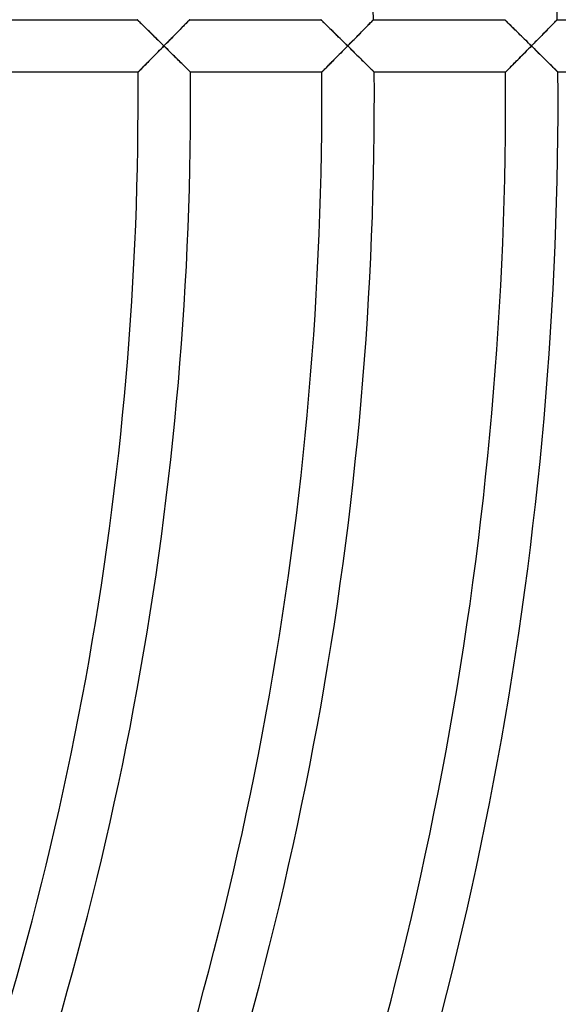
# Model space of a CAD drawing. Units: millimetres. Extents: x -436 to 436, y -436 to 436.
# Drawn here: x 238 to 279, y -69 to 6 of the extents above; entities that cross this region are included whole.
import ezdxf

# ---------------------------------------------------------------- set-up
doc = ezdxf.new("R2010")
doc.units = ezdxf.units.MM
doc.layers.add('HIDDEN', color=7, linetype='Continuous')
doc.layers.add('THICK', color=7, linetype='Continuous')

msp = doc.modelspace()

# ---------------------------------------------------------------- linework, layer by layer
at = {"layer": 'HIDDEN'}
for p, q in [((246.927, 6), (246.932, 5.995)), ((246.932, 5.995), (246.948, 5.98)), ((246.948, 5.98), (246.973, 5.955)), ((246.973, 5.955), (247.008, 5.921)), ((247.008, 5.921), (247.052, 5.878)), ((247.052, 5.878), (247.103, 5.828)), ((247.103, 5.828), (247.161, 5.772)), ((247.161, 5.772), (247.226, 5.708)), ((247.226, 5.708), (247.296, 5.64)), ((247.296, 5.64), (247.371, 5.566)), ((247.371, 5.566), (247.45, 5.489)), ((247.45, 5.489), (247.534, 5.407)), ((247.534, 5.407), (247.62, 5.323)), ((247.62, 5.323), (247.71, 5.235)), ((250.155, 5.21), (250.244, 5.3)), ((250.244, 5.3), (250.33, 5.388)), ((250.33, 5.388), (250.412, 5.472)), ((250.412, 5.472), (250.491, 5.553)), ((250.491, 5.553), (250.565, 5.629)), ((250.565, 5.629), (250.635, 5.699)), ((250.635, 5.699), (250.698, 5.765)), ((250.698, 5.765), (250.756, 5.824)), ((250.756, 5.824), (250.806, 5.875)), ((250.806, 5.875), (250.849, 5.919)), ((250.849, 5.919), (250.883, 5.954)), ((250.883, 5.954), (250.908, 5.979)), ((250.908, 5.979), (250.923, 5.995)), ((250.923, 5.995), (250.928, 6)), ((260.931, 6), (260.936, 5.996)), ((260.936, 5.996), (260.949, 5.982)), ((260.949, 5.982), (260.972, 5.96)), ((260.972, 5.96), (261.003, 5.93)), ((261.003, 5.93), (261.041, 5.892)), ((261.041, 5.892), (261.087, 5.847)), ((261.087, 5.847), (261.141, 5.795)), ((261.141, 5.795), (261.202, 5.735)), ((261.202, 5.735), (261.271, 5.668)), ((261.271, 5.668), (261.346, 5.594)), ((261.346, 5.594), (261.428, 5.514)), ((261.428, 5.514), (261.515, 5.428)), ((261.515, 5.428), (261.607, 5.339)), ((261.607, 5.339), (261.701, 5.246)), ((264.118, 5.169), (264.205, 5.257)), ((264.205, 5.257), (264.289, 5.343)), ((264.289, 5.343), (264.37, 5.426)), ((264.37, 5.426), (264.448, 5.505)), ((264.448, 5.505), (264.522, 5.581)), ((264.522, 5.581), (264.592, 5.653)), ((264.592, 5.653), (264.658, 5.72)), ((264.658, 5.72), (264.718, 5.781)), ((264.718, 5.781), (264.771, 5.836)), ((264.771, 5.836), (264.818, 5.884)), ((264.818, 5.884), (264.858, 5.924)), ((264.858, 5.924), (264.89, 5.957)), ((264.89, 5.957), (264.913, 5.981)), ((264.913, 5.981), (264.927, 5.995)), ((264.927, 5.995), (264.932, 6)), ((274.935, 6), (274.94, 5.994)), ((274.94, 5.994), (274.958, 5.977)), ((274.958, 5.977), (274.987, 5.949)), ((274.987, 5.949), (275.026, 5.911)), ((275.026, 5.911), (275.074, 5.863)), ((275.074, 5.863), (275.132, 5.807)), ((275.132, 5.807), (275.196, 5.744)), ((275.196, 5.744), (275.268, 5.674)), ((275.268, 5.674), (275.346, 5.598)), ((275.346, 5.598), (275.428, 5.517)), ((275.428, 5.517), (275.515, 5.431)), ((275.515, 5.431), (275.606, 5.342)), ((275.606, 5.342), (275.701, 5.249)), ((278.16, 5.209), (278.249, 5.3)), ((278.249, 5.3), (278.335, 5.387)), ((278.335, 5.387), (278.418, 5.472)), ((278.418, 5.472), (278.497, 5.552)), ((278.497, 5.552), (278.572, 5.628)), ((278.572, 5.628), (278.641, 5.699)), ((278.641, 5.699), (278.705, 5.765)), ((278.705, 5.765), (278.763, 5.824)), ((278.763, 5.824), (278.813, 5.875)), ((278.813, 5.875), (278.856, 5.919)), ((278.856, 5.919), (278.89, 5.954)), ((278.89, 5.954), (278.915, 5.979)), ((278.915, 5.979), (278.93, 5.995)), ((278.93, 5.995), (278.935, 6)), ((247.71, 5.235), (247.801, 5.145)), ((247.801, 5.145), (247.896, 5.053)), ((247.896, 5.053), (247.994, 4.957)), ((247.994, 4.957), (248.094, 4.858)), ((248.094, 4.858), (248.197, 4.757)), ((248.197, 4.757), (248.303, 4.654)), ((248.303, 4.654), (248.41, 4.548)), ((248.41, 4.548), (248.519, 4.441)), ((249.378, 4.417), (249.479, 4.52)), ((249.479, 4.52), (249.58, 4.623)), ((249.58, 4.623), (249.68, 4.724)), ((249.68, 4.724), (249.778, 4.825)), ((249.778, 4.825), (249.875, 4.924)), ((249.875, 4.924), (249.97, 5.021)), ((249.97, 5.021), (250.064, 5.116)), ((250.064, 5.116), (250.155, 5.21)), ((261.701, 5.246), (261.798, 5.151)), ((261.798, 5.151), (261.898, 5.053)), ((261.898, 5.053), (262, 4.954)), ((262, 4.954), (262.103, 4.852)), ((262.103, 4.852), (262.209, 4.748)), ((262.209, 4.748), (262.315, 4.644)), ((262.315, 4.644), (262.423, 4.538)), ((262.423, 4.538), (262.532, 4.431)), ((263.463, 4.501), (263.56, 4.6)), ((263.56, 4.6), (263.656, 4.698)), ((263.656, 4.698), (263.751, 4.795)), ((263.751, 4.795), (263.845, 4.89)), ((263.845, 4.89), (263.938, 4.985)), ((263.938, 4.985), (264.029, 5.078)), ((264.029, 5.078), (264.118, 5.169)), ((275.701, 5.249), (275.798, 5.154)), ((275.798, 5.154), (275.898, 5.056)), ((275.898, 5.056), (276, 4.956)), ((276, 4.956), (276.103, 4.854)), ((276.103, 4.854), (276.209, 4.75)), ((276.209, 4.75), (276.316, 4.645)), ((276.316, 4.645), (276.424, 4.539)), ((276.424, 4.539), (276.533, 4.432)), ((277.382, 4.417), (277.483, 4.52)), ((277.483, 4.52), (277.584, 4.622)), ((277.584, 4.622), (277.684, 4.724)), ((277.684, 4.724), (277.782, 4.824)), ((277.782, 4.824), (277.879, 4.923)), ((277.879, 4.923), (277.975, 5.02)), ((277.975, 5.02), (278.069, 5.116)), ((278.069, 5.116), (278.16, 5.209)), ((248.519, 4.441), (248.63, 4.332)), ((248.63, 4.332), (248.742, 4.222)), ((248.753, 3.782), (248.646, 3.674)), ((248.742, 4.222), (248.855, 4.111)), ((248.861, 3.891), (248.753, 3.782)), ((248.855, 4.111), (248.968, 4)), ((248.968, 4), (248.861, 3.891)), ((248.968, 4), (249.071, 4.105)), ((249.07, 3.9), (248.968, 4)), ((249.171, 3.8), (249.07, 3.9)), ((249.071, 4.105), (249.173, 4.209)), ((249.272, 3.7), (249.171, 3.8)), ((249.173, 4.209), (249.276, 4.313)), ((249.276, 4.313), (249.378, 4.417)), ((262.532, 4.431), (262.641, 4.324)), ((262.641, 4.324), (262.75, 4.216)), ((262.755, 3.782), (262.648, 3.674)), ((262.75, 4.216), (262.86, 4.108)), ((262.862, 3.891), (262.755, 3.782)), ((262.86, 4.108), (262.97, 4)), ((262.97, 4), (262.862, 3.891)), ((262.97, 4), (263.069, 4.101)), ((263.075, 3.896), (262.97, 4)), ((263.069, 4.101), (263.168, 4.201)), ((263.18, 3.792), (263.075, 3.896)), ((263.168, 4.201), (263.266, 4.301)), ((263.285, 3.689), (263.18, 3.792)), ((263.266, 4.301), (263.365, 4.402)), ((263.365, 4.402), (263.463, 4.501)), ((276.533, 4.432), (276.642, 4.324)), ((276.642, 4.324), (276.751, 4.216)), ((276.757, 3.782), (276.65, 3.674)), ((276.751, 4.216), (276.861, 4.108)), ((276.864, 3.891), (276.757, 3.782)), ((276.861, 4.108), (276.971, 4)), ((276.971, 4), (276.864, 3.891)), ((276.971, 4), (277.074, 4.104)), ((277.073, 3.9), (276.971, 4)), ((277.174, 3.8), (277.073, 3.9)), ((277.074, 4.104), (277.177, 4.209)), ((277.275, 3.7), (277.174, 3.8)), ((277.177, 4.209), (277.279, 4.313)), ((277.279, 4.313), (277.382, 4.417)), ((248.02, 3.039), (247.921, 2.938)), ((248.121, 3.141), (248.02, 3.039)), ((248.224, 3.245), (248.121, 3.141)), ((248.328, 3.351), (248.224, 3.245)), ((248.434, 3.458), (248.328, 3.351)), ((248.54, 3.565), (248.434, 3.458)), ((248.646, 3.674), (248.54, 3.565)), ((249.373, 3.601), (249.272, 3.7)), ((249.474, 3.502), (249.373, 3.601)), ((249.574, 3.403), (249.474, 3.502)), ((249.673, 3.305), (249.574, 3.403)), ((249.771, 3.209), (249.673, 3.305)), ((249.867, 3.113), (249.771, 3.209)), ((249.962, 3.02), (249.867, 3.113)), ((250.056, 2.927), (249.962, 3.02)), ((262.023, 3.041), (261.924, 2.941)), ((262.124, 3.143), (262.023, 3.041)), ((262.227, 3.247), (262.124, 3.143)), ((262.331, 3.352), (262.227, 3.247)), ((262.436, 3.459), (262.331, 3.352)), ((262.542, 3.566), (262.436, 3.459)), ((262.648, 3.674), (262.542, 3.566)), ((263.39, 3.585), (263.285, 3.689)), ((263.494, 3.483), (263.39, 3.585)), ((263.598, 3.381), (263.494, 3.483)), ((263.7, 3.279), (263.598, 3.381)), ((263.801, 3.18), (263.7, 3.279)), ((263.901, 3.081), (263.801, 3.18)), ((263.999, 2.984), (263.901, 3.081)), ((276.024, 3.041), (275.925, 2.94)), ((276.125, 3.143), (276.024, 3.041)), ((276.228, 3.247), (276.125, 3.143)), ((276.332, 3.352), (276.228, 3.247)), ((276.437, 3.459), (276.332, 3.352)), ((276.543, 3.566), (276.437, 3.459)), ((276.65, 3.674), (276.543, 3.566)), ((277.376, 3.601), (277.275, 3.7)), ((277.476, 3.502), (277.376, 3.601)), ((277.576, 3.403), (277.476, 3.502)), ((277.675, 3.306), (277.576, 3.403)), ((277.772, 3.209), (277.675, 3.306)), ((277.869, 3.114), (277.772, 3.209)), ((277.964, 3.02), (277.869, 3.114)), ((278.057, 2.927), (277.964, 3.02)), ((247.242, 2.253), (247.18, 2.19)), ((247.311, 2.322), (247.242, 2.253)), ((247.386, 2.398), (247.311, 2.322)), ((247.466, 2.478), (247.386, 2.398)), ((247.55, 2.563), (247.466, 2.478)), ((247.638, 2.652), (247.55, 2.563)), ((247.73, 2.745), (247.638, 2.652)), ((247.824, 2.841), (247.73, 2.745)), ((247.921, 2.938), (247.824, 2.841)), ((250.147, 2.837), (250.056, 2.927)), ((250.237, 2.748), (250.147, 2.837)), ((250.324, 2.662), (250.237, 2.748)), ((250.408, 2.579), (250.324, 2.662)), ((250.488, 2.499), (250.408, 2.579)), ((250.565, 2.423), (250.488, 2.499)), ((250.638, 2.351), (250.565, 2.423)), ((250.705, 2.284), (250.638, 2.351)), ((250.768, 2.222), (250.705, 2.284)), ((261.252, 2.262), (261.194, 2.203)), ((261.318, 2.328), (261.252, 2.262)), ((261.39, 2.401), (261.318, 2.328)), ((261.468, 2.48), (261.39, 2.401)), ((261.552, 2.565), (261.468, 2.48)), ((261.641, 2.654), (261.552, 2.565)), ((261.732, 2.747), (261.641, 2.654)), ((261.827, 2.843), (261.732, 2.747)), ((261.924, 2.941), (261.827, 2.843)), ((264.096, 2.889), (263.999, 2.984)), ((264.19, 2.795), (264.096, 2.889)), ((264.282, 2.705), (264.19, 2.795)), ((264.37, 2.617), (264.282, 2.705)), ((264.455, 2.533), (264.37, 2.617)), ((264.537, 2.452), (264.455, 2.533)), ((264.614, 2.376), (264.537, 2.452)), ((264.686, 2.304), (264.614, 2.376)), ((264.752, 2.238), (264.686, 2.304)), ((275.244, 2.253), (275.182, 2.19)), ((275.313, 2.323), (275.244, 2.253)), ((275.388, 2.399), (275.313, 2.323)), ((275.468, 2.479), (275.388, 2.399)), ((275.553, 2.565), (275.468, 2.479)), ((275.641, 2.654), (275.553, 2.565)), ((275.733, 2.746), (275.641, 2.654)), ((275.828, 2.842), (275.733, 2.746)), ((275.925, 2.94), (275.828, 2.842)), ((278.149, 2.837), (278.057, 2.927)), ((278.238, 2.748), (278.149, 2.837)), ((278.325, 2.662), (278.238, 2.748)), ((278.409, 2.579), (278.325, 2.662)), ((278.49, 2.499), (278.409, 2.579)), ((278.566, 2.423), (278.49, 2.499)), ((278.639, 2.351), (278.566, 2.423)), ((278.707, 2.284), (278.639, 2.351)), ((278.769, 2.222), (278.707, 2.284)), ((246.998, 2.006), (246.992, 2)), ((247.014, 2.023), (246.998, 2.006)), ((247.042, 2.05), (247.014, 2.023)), ((247.079, 2.088), (247.042, 2.05)), ((247.125, 2.135), (247.079, 2.088)), ((247.18, 2.19), (247.125, 2.135)), ((250.824, 2.167), (250.768, 2.222)), ((250.873, 2.118), (250.824, 2.167)), ((250.915, 2.077), (250.873, 2.118)), ((250.948, 2.044), (250.915, 2.077)), ((250.972, 2.02), (250.948, 2.044)), ((250.987, 2.005), (250.972, 2.02)), ((250.992, 2), (250.987, 2.005)), ((260.997, 2.004), (260.992, 2)), ((261.01, 2.018), (260.997, 2.004)), ((261.032, 2.04), (261.01, 2.018)), ((261.061, 2.069), (261.032, 2.04)), ((261.098, 2.107), (261.061, 2.069)), ((261.143, 2.151), (261.098, 2.107)), ((261.194, 2.203), (261.143, 2.151)), ((264.812, 2.179), (264.752, 2.238)), ((264.865, 2.127), (264.812, 2.179)), ((264.909, 2.083), (264.865, 2.127)), ((264.945, 2.047), (264.909, 2.083)), ((264.971, 2.021), (264.945, 2.047)), ((264.987, 2.005), (264.971, 2.021)), ((264.992, 2), (264.987, 2.005)), ((274.998, 2.006), (274.993, 2)), ((275.015, 2.023), (274.998, 2.006)), ((275.043, 2.05), (275.015, 2.023)), ((275.08, 2.088), (275.043, 2.05)), ((275.126, 2.135), (275.08, 2.088)), ((275.182, 2.19), (275.126, 2.135)), ((278.825, 2.167), (278.769, 2.222)), ((278.874, 2.118), (278.825, 2.167)), ((278.915, 2.077), (278.874, 2.118)), ((278.949, 2.044), (278.915, 2.077)), ((278.973, 2.02), (278.949, 2.044)), ((278.988, 2.005), (278.973, 2.02)), ((278.993, 2), (278.988, 2.005))]:
    msp.add_line(p, q, dxfattribs=at)
at = {"layer": 'THICK'}
for p, q in [((236.924, 6), (246.927, 6)), ((246.933, 5.994), (246.927, 6)), ((246.95, 5.978), (246.933, 5.994)), ((246.977, 5.951), (246.95, 5.978)), ((247.015, 5.914), (246.977, 5.951)), ((247.062, 5.869), (247.015, 5.914)), ((247.117, 5.815), (247.062, 5.869)), ((247.179, 5.754), (247.117, 5.815)), ((247.248, 5.686), (247.179, 5.754)), ((247.323, 5.613), (247.248, 5.686)), ((247.403, 5.535), (247.323, 5.613)), ((247.488, 5.452), (247.403, 5.535)), ((247.576, 5.366), (247.488, 5.452)), ((247.668, 5.276), (247.576, 5.366)), ((247.763, 5.183), (247.668, 5.276)), ((250.202, 5.257), (250.115, 5.168)), ((250.286, 5.343), (250.202, 5.257)), ((250.367, 5.426), (250.286, 5.343)), ((250.445, 5.505), (250.367, 5.426)), ((250.519, 5.581), (250.445, 5.505)), ((250.589, 5.653), (250.519, 5.581)), ((250.654, 5.719), (250.589, 5.653)), ((250.714, 5.781), (250.654, 5.719)), ((250.768, 5.836), (250.714, 5.781)), ((250.815, 5.884), (250.768, 5.836)), ((250.854, 5.924), (250.815, 5.884)), ((250.886, 5.957), (250.854, 5.924)), ((250.909, 5.981), (250.886, 5.957)), ((250.924, 5.995), (250.909, 5.981)), ((250.928, 6), (250.924, 5.995)), ((250.928, 6), (260.931, 6)), ((260.937, 5.994), (260.931, 6)), ((260.953, 5.978), (260.937, 5.994)), ((260.981, 5.951), (260.953, 5.978)), ((261.018, 5.915), (260.981, 5.951)), ((261.065, 5.869), (261.018, 5.915)), ((261.12, 5.815), (261.065, 5.869)), ((261.182, 5.754), (261.12, 5.815)), ((261.251, 5.687), (261.182, 5.754)), ((261.326, 5.614), (261.251, 5.687)), ((261.406, 5.536), (261.326, 5.614)), ((261.49, 5.453), (261.406, 5.536)), ((261.579, 5.366), (261.49, 5.453)), ((261.67, 5.277), (261.579, 5.366)), ((261.765, 5.184), (261.67, 5.277)), ((264.247, 5.3), (264.158, 5.21)), ((264.333, 5.388), (264.247, 5.3)), ((264.416, 5.472), (264.333, 5.388)), ((264.494, 5.553), (264.416, 5.472)), ((264.569, 5.629), (264.494, 5.553)), ((264.638, 5.7), (264.569, 5.629)), ((264.702, 5.765), (264.638, 5.7)), ((264.76, 5.824), (264.702, 5.765)), ((264.81, 5.875), (264.76, 5.824)), ((264.853, 5.919), (264.81, 5.875)), ((264.887, 5.954), (264.853, 5.919)), ((264.912, 5.979), (264.887, 5.954)), ((264.927, 5.995), (264.912, 5.979)), ((264.932, 6), (264.927, 5.995)), ((264.932, 6), (274.935, 6)), ((274.94, 5.995), (274.935, 6)), ((274.955, 5.98), (274.94, 5.995)), ((274.981, 5.955), (274.955, 5.98)), ((275.015, 5.921), (274.981, 5.955)), ((275.059, 5.879), (275.015, 5.921)), ((275.11, 5.829), (275.059, 5.879)), ((275.168, 5.772), (275.11, 5.829)), ((275.232, 5.709), (275.168, 5.772)), ((275.302, 5.64), (275.232, 5.709)), ((275.377, 5.567), (275.302, 5.64)), ((275.456, 5.489), (275.377, 5.567)), ((275.54, 5.407), (275.456, 5.489)), ((275.626, 5.323), (275.54, 5.407)), ((275.715, 5.235), (275.626, 5.323)), ((278.207, 5.257), (278.12, 5.168)), ((278.291, 5.342), (278.207, 5.257)), ((278.373, 5.425), (278.291, 5.342)), ((278.451, 5.505), (278.373, 5.425)), ((278.525, 5.581), (278.451, 5.505)), ((278.595, 5.653), (278.525, 5.581)), ((278.661, 5.719), (278.595, 5.653)), ((278.721, 5.781), (278.661, 5.719)), ((278.775, 5.836), (278.721, 5.781)), ((278.822, 5.884), (278.775, 5.836)), ((278.861, 5.924), (278.822, 5.884)), ((278.893, 5.957), (278.861, 5.924)), ((278.917, 5.981), (278.893, 5.957)), ((278.931, 5.995), (278.917, 5.981)), ((278.935, 6), (278.931, 5.995)), ((278.935, 6), (288.938, 6)), ((247.86, 5.088), (247.763, 5.183)), ((247.96, 4.99), (247.86, 5.088)), ((248.063, 4.888), (247.96, 4.99)), ((248.17, 4.784), (248.063, 4.888)), ((248.278, 4.677), (248.17, 4.784)), ((248.39, 4.568), (248.278, 4.677)), ((248.503, 4.457), (248.39, 4.568)), ((249.558, 4.6), (249.461, 4.501)), ((249.654, 4.698), (249.558, 4.6)), ((249.749, 4.795), (249.654, 4.698)), ((249.843, 4.891), (249.749, 4.795)), ((249.935, 4.985), (249.843, 4.891)), ((250.026, 5.078), (249.935, 4.985)), ((250.115, 5.168), (250.026, 5.078)), ((261.862, 5.089), (261.765, 5.184)), ((261.962, 4.991), (261.862, 5.089)), ((262.065, 4.889), (261.962, 4.991)), ((262.171, 4.785), (262.065, 4.889)), ((262.28, 4.678), (262.171, 4.785)), ((262.391, 4.569), (262.28, 4.678)), ((262.504, 4.458), (262.391, 4.569)), ((263.481, 4.52), (263.38, 4.417)), ((263.582, 4.623), (263.481, 4.52)), ((263.682, 4.724), (263.582, 4.623)), ((263.78, 4.824), (263.682, 4.724)), ((263.877, 4.923), (263.78, 4.824)), ((263.973, 5.021), (263.877, 4.923)), ((264.067, 5.116), (263.973, 5.021)), ((264.158, 5.21), (264.067, 5.116)), ((275.807, 5.145), (275.715, 5.235)), ((275.901, 5.052), (275.807, 5.145)), ((275.999, 4.957), (275.901, 5.052)), ((276.099, 4.858), (275.999, 4.957)), ((276.202, 4.757), (276.099, 4.858)), ((276.307, 4.654), (276.202, 4.757)), ((276.414, 4.548), (276.307, 4.654)), ((276.523, 4.441), (276.414, 4.548)), ((277.562, 4.6), (277.464, 4.501)), ((277.658, 4.698), (277.562, 4.6)), ((277.753, 4.795), (277.658, 4.698)), ((277.847, 4.89), (277.753, 4.795)), ((277.94, 4.985), (277.847, 4.89)), ((278.031, 5.077), (277.94, 4.985)), ((278.12, 5.168), (278.031, 5.077)), ((248.617, 4.345), (248.503, 4.457)), ((248.734, 4.23), (248.617, 4.345)), ((248.64, 3.667), (248.749, 3.778)), ((248.851, 4.115), (248.734, 4.23)), ((248.749, 3.778), (248.858, 3.889)), ((248.968, 4), (248.851, 4.115)), ((248.858, 3.889), (248.968, 4)), ((249.067, 4.101), (248.968, 4)), ((248.968, 4), (249.073, 3.896)), ((249.166, 4.201), (249.067, 4.101)), ((249.073, 3.896), (249.179, 3.792)), ((249.264, 4.301), (249.166, 4.201)), ((249.179, 3.792), (249.284, 3.689)), ((249.363, 4.402), (249.264, 4.301)), ((249.461, 4.501), (249.363, 4.402)), ((262.619, 4.345), (262.504, 4.458)), ((262.735, 4.231), (262.619, 4.345)), ((262.628, 3.654), (262.742, 3.769)), ((262.852, 4.115), (262.735, 4.231)), ((262.742, 3.769), (262.855, 3.884)), ((262.97, 4), (262.852, 4.115)), ((262.855, 3.884), (262.97, 4)), ((263.073, 4.105), (262.97, 4)), ((262.97, 4), (263.071, 3.9)), ((263.071, 3.9), (263.173, 3.8)), ((263.175, 4.209), (263.073, 4.105)), ((263.173, 3.8), (263.274, 3.7)), ((263.278, 4.313), (263.175, 4.209)), ((263.38, 4.417), (263.278, 4.313)), ((276.634, 4.332), (276.523, 4.441)), ((276.746, 4.222), (276.634, 4.332)), ((276.643, 3.667), (276.752, 3.777)), ((276.858, 4.111), (276.746, 4.222)), ((276.752, 3.777), (276.861, 3.889)), ((276.971, 4), (276.858, 4.111)), ((276.861, 3.889), (276.971, 4)), ((277.07, 4.101), (276.971, 4)), ((276.971, 4), (277.077, 3.896)), ((277.169, 4.201), (277.07, 4.101)), ((277.077, 3.896), (277.182, 3.792)), ((277.268, 4.301), (277.169, 4.201)), ((277.182, 3.792), (277.287, 3.689)), ((277.366, 4.401), (277.268, 4.301)), ((277.464, 4.501), (277.366, 4.401)), ((247.928, 2.946), (248.023, 3.042)), ((248.023, 3.042), (248.121, 3.14)), ((248.121, 3.14), (248.221, 3.242)), ((248.221, 3.242), (248.323, 3.345)), ((248.323, 3.345), (248.427, 3.451)), ((248.427, 3.451), (248.533, 3.558)), ((248.533, 3.558), (248.64, 3.667)), ((249.284, 3.689), (249.389, 3.585)), ((249.389, 3.585), (249.493, 3.483)), ((249.493, 3.483), (249.597, 3.38)), ((249.597, 3.38), (249.699, 3.279)), ((249.699, 3.279), (249.801, 3.179)), ((249.801, 3.179), (249.9, 3.081)), ((249.9, 3.081), (249.998, 2.984)), ((261.891, 2.908), (261.989, 3.006)), ((261.989, 3.006), (262.09, 3.108)), ((262.09, 3.108), (262.193, 3.213)), ((262.193, 3.213), (262.299, 3.32)), ((262.299, 3.32), (262.407, 3.429)), ((262.407, 3.429), (262.517, 3.541)), ((262.517, 3.541), (262.628, 3.654)), ((263.274, 3.7), (263.375, 3.601)), ((263.375, 3.601), (263.475, 3.502)), ((263.475, 3.502), (263.575, 3.403)), ((263.575, 3.403), (263.674, 3.306)), ((263.674, 3.306), (263.771, 3.209)), ((263.771, 3.209), (263.868, 3.114)), ((263.868, 3.114), (263.963, 3.02)), ((263.963, 3.02), (264.057, 2.927)), ((275.929, 2.945), (276.024, 3.041)), ((276.024, 3.041), (276.121, 3.139)), ((276.121, 3.139), (276.222, 3.241)), ((276.222, 3.241), (276.324, 3.344)), ((276.324, 3.344), (276.429, 3.45)), ((276.429, 3.45), (276.535, 3.558)), ((276.535, 3.558), (276.643, 3.667)), ((277.287, 3.689), (277.391, 3.585)), ((277.391, 3.585), (277.496, 3.483)), ((277.496, 3.483), (277.599, 3.381)), ((277.599, 3.381), (277.701, 3.28)), ((277.701, 3.28), (277.802, 3.18)), ((277.802, 3.18), (277.902, 3.081)), ((277.902, 3.081), (278, 2.984)), ((247.216, 2.226), (247.278, 2.289)), ((247.278, 2.289), (247.346, 2.357)), ((247.346, 2.357), (247.419, 2.431)), ((247.419, 2.431), (247.496, 2.508)), ((247.496, 2.508), (247.576, 2.59)), ((247.576, 2.59), (247.66, 2.675)), ((247.66, 2.675), (247.747, 2.763)), ((247.747, 2.763), (247.836, 2.853)), ((247.836, 2.853), (247.928, 2.946)), ((249.998, 2.984), (250.095, 2.889)), ((250.095, 2.889), (250.189, 2.796)), ((250.189, 2.796), (250.281, 2.705)), ((250.281, 2.705), (250.369, 2.617)), ((250.369, 2.617), (250.455, 2.533)), ((250.455, 2.533), (250.536, 2.452)), ((250.536, 2.452), (250.613, 2.376)), ((250.613, 2.376), (250.685, 2.304)), ((250.685, 2.304), (250.751, 2.239)), ((261.233, 2.243), (261.3, 2.31)), ((261.3, 2.31), (261.372, 2.383)), ((261.372, 2.383), (261.449, 2.461)), ((261.449, 2.461), (261.531, 2.543)), ((261.531, 2.543), (261.616, 2.63)), ((261.616, 2.63), (261.705, 2.72)), ((261.705, 2.72), (261.797, 2.812)), ((261.797, 2.812), (261.891, 2.908)), ((264.057, 2.927), (264.148, 2.836)), ((264.148, 2.836), (264.238, 2.748)), ((264.238, 2.748), (264.325, 2.662)), ((264.325, 2.662), (264.408, 2.579)), ((264.408, 2.579), (264.489, 2.499)), ((264.489, 2.499), (264.566, 2.423)), ((264.566, 2.423), (264.638, 2.351)), ((264.638, 2.351), (264.706, 2.284)), ((264.706, 2.284), (264.768, 2.222)), ((275.217, 2.226), (275.279, 2.288)), ((275.279, 2.288), (275.347, 2.357)), ((275.347, 2.357), (275.419, 2.43)), ((275.419, 2.43), (275.496, 2.507)), ((275.496, 2.507), (275.577, 2.589)), ((275.577, 2.589), (275.661, 2.674)), ((275.661, 2.674), (275.748, 2.761)), ((275.748, 2.761), (275.837, 2.852)), ((275.837, 2.852), (275.929, 2.945)), ((278, 2.984), (278.096, 2.889)), ((278.096, 2.889), (278.191, 2.795)), ((278.191, 2.795), (278.282, 2.705)), ((278.282, 2.705), (278.371, 2.617)), ((278.371, 2.617), (278.456, 2.533)), ((278.456, 2.533), (278.537, 2.452)), ((278.537, 2.452), (278.614, 2.375)), ((278.614, 2.375), (278.687, 2.304)), ((278.687, 2.304), (278.753, 2.238)), ((246.992, 2), (236.992, 2)), ((246.992, 2), (246.997, 2.005)), ((246.997, 2.005), (247.012, 2.02)), ((247.012, 2.02), (247.036, 2.045)), ((247.036, 2.045), (247.069, 2.078)), ((247.069, 2.078), (247.111, 2.12)), ((247.111, 2.12), (247.16, 2.17)), ((247.16, 2.17), (247.216, 2.226)), ((250.751, 2.239), (250.811, 2.179)), ((250.811, 2.179), (250.864, 2.127)), ((250.864, 2.127), (250.909, 2.083)), ((250.909, 2.083), (250.944, 2.047)), ((250.944, 2.047), (250.971, 2.021)), ((250.971, 2.021), (250.987, 2.005)), ((250.987, 2.005), (250.992, 2)), ((260.992, 2), (250.992, 2)), ((260.992, 2), (260.998, 2.005)), ((260.998, 2.005), (261.014, 2.022)), ((261.014, 2.022), (261.04, 2.048)), ((261.04, 2.048), (261.076, 2.084)), ((261.076, 2.084), (261.121, 2.129)), ((261.121, 2.129), (261.173, 2.182)), ((261.173, 2.182), (261.233, 2.243)), ((264.768, 2.222), (264.824, 2.167)), ((264.824, 2.167), (264.874, 2.118)), ((264.874, 2.118), (264.915, 2.077)), ((264.915, 2.077), (264.948, 2.044)), ((264.948, 2.044), (264.973, 2.02)), ((264.973, 2.02), (264.987, 2.005)), ((264.987, 2.005), (264.992, 2)), ((274.993, 2), (264.992, 2)), ((274.993, 2), (274.998, 2.005)), ((274.998, 2.005), (275.013, 2.02)), ((275.013, 2.02), (275.037, 2.044)), ((275.037, 2.044), (275.07, 2.078)), ((275.07, 2.078), (275.112, 2.12)), ((275.112, 2.12), (275.161, 2.169)), ((275.161, 2.169), (275.217, 2.226)), ((278.753, 2.238), (278.813, 2.179)), ((278.813, 2.179), (278.865, 2.127)), ((278.865, 2.127), (278.91, 2.083)), ((278.91, 2.083), (278.945, 2.047)), ((278.945, 2.047), (278.972, 2.021)), ((278.972, 2.021), (278.987, 2.005)), ((278.987, 2.005), (278.993, 2)), ((288.993, 2), (278.993, 2))]:
    msp.add_line(p, q, dxfattribs=at)
for radius, start, end in [(293, 1.17336, 22.8911), (279, 1.23226, 22.91075), (265, 1.29735, 22.93241), (247, 338.89195, 0.46392), (251, 338.86977, 0.45653), (261, 338.81723, 0.43906), (265, 338.79735, 0.43241), (275, 338.7502, 0.41671), (279, 338.73227, 0.41075), (289, 338.68964, 0.39649), (293, 338.67336, 0.3911)]:
    msp.add_arc((0, 0), radius, start, end, dxfattribs=at)

doc.saveas('drawing.dxf')
